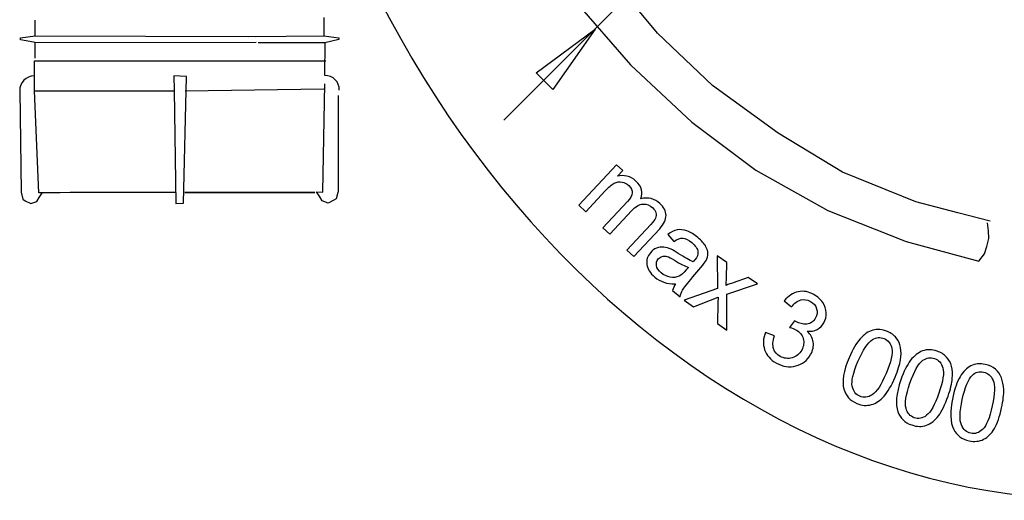
# Model space of a CAD drawing. Extents: x -32.5 to 32.5, y -39.2 to 39.2.
# Drawn here: x -31 to -5, y -24.1 to -11.4 of the extents above; entities that cross this region are included whole.
import ezdxf
from ezdxf.lldxf.tags import DXFTag

# ---------------------------------------------------------------- set-up
doc = ezdxf.new("R2010")
doc.units = 0
doc.header["$MEASUREMENT"] = 0
doc.layers.add('AXIS', color=7, linetype='CONTINUOUS')
tags = doc.linetypes.add('NEW_LINE10', pattern=[0.8, 0.5, -0.3]).pattern_tags.tags
tags[6:7] = [DXFTag(74, 4), DXFTag(75, 0), DXFTag(340, '0'), DXFTag(46, 1.0), DXFTag(50, 0.0), DXFTag(44, 0.0), DXFTag(45, 0.0)]
tags[4:5] = [DXFTag(74, 4), DXFTag(75, 0), DXFTag(340, '0'), DXFTag(46, 1.0), DXFTag(50, 0.0), DXFTag(44, 0.0), DXFTag(45, 0.0)]
tags = doc.linetypes.add('NEW_LINE11', pattern=[0.8, 0.5, -0.3]).pattern_tags.tags
tags[6:7] = [DXFTag(74, 4), DXFTag(75, 0), DXFTag(340, '0'), DXFTag(46, 1.0), DXFTag(50, 0.0), DXFTag(44, 0.0), DXFTag(45, 0.0)]
tags[4:5] = [DXFTag(74, 4), DXFTag(75, 0), DXFTag(340, '0'), DXFTag(46, 1.0), DXFTag(50, 0.0), DXFTag(44, 0.0), DXFTag(45, 0.0)]
tags = doc.linetypes.add('NEW_LINE14', pattern=[0.8, 0.5, -0.3]).pattern_tags.tags
tags[6:7] = [DXFTag(74, 4), DXFTag(75, 0), DXFTag(340, '0'), DXFTag(46, 1.0), DXFTag(50, 0.0), DXFTag(44, 0.0), DXFTag(45, 0.0)]
tags[4:5] = [DXFTag(74, 4), DXFTag(75, 0), DXFTag(340, '0'), DXFTag(46, 1.0), DXFTag(50, 0.0), DXFTag(44, 0.0), DXFTag(45, 0.0)]
tags = doc.linetypes.add('NEW_LINE16', pattern=[0.8, 0.5, -0.3]).pattern_tags.tags
tags[6:7] = [DXFTag(74, 4), DXFTag(75, 0), DXFTag(340, '0'), DXFTag(46, 1.0), DXFTag(50, 0.0), DXFTag(44, 0.0), DXFTag(45, 0.0)]
tags[4:5] = [DXFTag(74, 4), DXFTag(75, 0), DXFTag(340, '0'), DXFTag(46, 1.0), DXFTag(50, 0.0), DXFTag(44, 0.0), DXFTag(45, 0.0)]
tags = doc.linetypes.add('NEW_LINE17', pattern=[0.8, 0.5, -0.3]).pattern_tags.tags
tags[6:7] = [DXFTag(74, 4), DXFTag(75, 0), DXFTag(340, '0'), DXFTag(46, 1.0), DXFTag(50, 0.0), DXFTag(44, 0.0), DXFTag(45, 0.0)]
tags[4:5] = [DXFTag(74, 4), DXFTag(75, 0), DXFTag(340, '0'), DXFTag(46, 1.0), DXFTag(50, 0.0), DXFTag(44, 0.0), DXFTag(45, 0.0)]
tags = doc.linetypes.add('NEW_LINE18', pattern=[0.8, 0.5, -0.3]).pattern_tags.tags
tags[6:7] = [DXFTag(74, 4), DXFTag(75, 0), DXFTag(340, '0'), DXFTag(46, 1.0), DXFTag(50, 0.0), DXFTag(44, 0.0), DXFTag(45, 0.0)]
tags[4:5] = [DXFTag(74, 4), DXFTag(75, 0), DXFTag(340, '0'), DXFTag(46, 1.0), DXFTag(50, 0.0), DXFTag(44, 0.0), DXFTag(45, 0.0)]
tags = doc.linetypes.add('NEW_LINE19', pattern=[0.8, 0.5, -0.3]).pattern_tags.tags
tags[6:7] = [DXFTag(74, 4), DXFTag(75, 0), DXFTag(340, '0'), DXFTag(46, 1.0), DXFTag(50, 0.0), DXFTag(44, 0.0), DXFTag(45, 0.0)]
tags[4:5] = [DXFTag(74, 4), DXFTag(75, 0), DXFTag(340, '0'), DXFTag(46, 1.0), DXFTag(50, 0.0), DXFTag(44, 0.0), DXFTag(45, 0.0)]
tags = doc.linetypes.add('NEW_LINE20', pattern=[0.8, 0.5, -0.3]).pattern_tags.tags
tags[6:7] = [DXFTag(74, 4), DXFTag(75, 0), DXFTag(340, '0'), DXFTag(46, 1.0), DXFTag(50, 0.0), DXFTag(44, 0.0), DXFTag(45, 0.0)]
tags[4:5] = [DXFTag(74, 4), DXFTag(75, 0), DXFTag(340, '0'), DXFTag(46, 1.0), DXFTag(50, 0.0), DXFTag(44, 0.0), DXFTag(45, 0.0)]
tags = doc.linetypes.add('NEW_LINE21', pattern=[0.8, 0.5, -0.3]).pattern_tags.tags
tags[6:7] = [DXFTag(74, 4), DXFTag(75, 0), DXFTag(340, '0'), DXFTag(46, 1.0), DXFTag(50, 0.0), DXFTag(44, 0.0), DXFTag(45, 0.0)]
tags[4:5] = [DXFTag(74, 4), DXFTag(75, 0), DXFTag(340, '0'), DXFTag(46, 1.0), DXFTag(50, 0.0), DXFTag(44, 0.0), DXFTag(45, 0.0)]
tags = doc.linetypes.add('NEW_LINE22', pattern=[0.8, 0.5, -0.3]).pattern_tags.tags
tags[6:7] = [DXFTag(74, 4), DXFTag(75, 0), DXFTag(340, '0'), DXFTag(46, 1.0), DXFTag(50, 0.0), DXFTag(44, 0.0), DXFTag(45, 0.0)]
tags[4:5] = [DXFTag(74, 4), DXFTag(75, 0), DXFTag(340, '0'), DXFTag(46, 1.0), DXFTag(50, 0.0), DXFTag(44, 0.0), DXFTag(45, 0.0)]
tags = doc.linetypes.add('NEW_LINE7', pattern=[0.8, 0.5, -0.3]).pattern_tags.tags
tags[6:7] = [DXFTag(74, 4), DXFTag(75, 0), DXFTag(340, '0'), DXFTag(46, 1.0), DXFTag(50, 0.0), DXFTag(44, 0.0), DXFTag(45, 0.0)]
tags[4:5] = [DXFTag(74, 4), DXFTag(75, 0), DXFTag(340, '0'), DXFTag(46, 1.0), DXFTag(50, 0.0), DXFTag(44, 0.0), DXFTag(45, 0.0)]
tags = doc.linetypes.add('NEW_LINE8', pattern=[0.8, 0.5, -0.3]).pattern_tags.tags
tags[6:7] = [DXFTag(74, 4), DXFTag(75, 0), DXFTag(340, '0'), DXFTag(46, 1.0), DXFTag(50, 0.0), DXFTag(44, 0.0), DXFTag(45, 0.0)]
tags[4:5] = [DXFTag(74, 4), DXFTag(75, 0), DXFTag(340, '0'), DXFTag(46, 1.0), DXFTag(50, 0.0), DXFTag(44, 0.0), DXFTag(45, 0.0)]
tags = doc.linetypes.add('NEW_LINE9', pattern=[0.8, 0.5, -0.3]).pattern_tags.tags
tags[6:7] = [DXFTag(74, 4), DXFTag(75, 0), DXFTag(340, '0'), DXFTag(46, 1.0), DXFTag(50, 0.0), DXFTag(44, 0.0), DXFTag(45, 0.0)]
tags[4:5] = [DXFTag(74, 4), DXFTag(75, 0), DXFTag(340, '0'), DXFTag(46, 1.0), DXFTag(50, 0.0), DXFTag(44, 0.0), DXFTag(45, 0.0)]

msp = doc.modelspace()

# ---------------------------------------------------------------- linework, layer by layer
at = {"layer": 'AXIS', "color": 250}
for points, knots in [([(-20.5069, 6.0428), (-20.5069, 6.0428), (-20.5069, 2.0911), (-20.5069, 2.0911), (-20.5069, 2.0911), (-20.5069, 2.0911), (-20.3898, -0.1912), (-20.3898, -0.1912), (-20.3898, -0.1912), (-20.3898, -0.1912), (-20.0383, -2.5387), (-20.0383, -2.5387), (-20.0383, -2.5387), (-20.0383, -2.5387), (-19.4266, -4.7949), (-19.4266, -4.7949), (-19.4266, -4.7949), (-19.4266, -4.7949), (-18.5721, -6.9898), (-18.5721, -6.9898), (-18.5721, -6.9898), (-18.5721, -6.9898), (-17.5262, -9.0432), (-17.5262, -9.0432), (-17.5262, -9.0432), (-17.5262, -9.0432), (-16.3095, -10.904), (-16.3095, -10.904), (-16.3095, -10.904), (-16.3095, -10.904), (-14.8366, -12.5937), (-14.8366, -12.5937), (-14.8366, -12.5937), (-14.8366, -12.5937), (-13.2144, -14.1123), (-13.2144, -14.1123), (-13.2144, -14.1123), (-13.2144, -14.1123), (-11.5281, -15.3743), (-11.5281, -15.3743), (-11.5281, -15.3743), (-11.5281, -15.3743), (-9.6284, -16.4437), (-9.6284, -16.4437), (-9.6284, -16.4437), (-9.6284, -16.4437), (-7.5579, -17.2565), (-7.5579, -17.2565), (-7.5579, -17.2565), (-7.5579, -17.2565), (-5.6336, -17.7753), (-5.6336, -17.7753), (-5.6336, -17.7753), (-5.6336, -17.7753), (-5.4866, -17.5863), (-5.4866, -17.5863), (-5.4866, -17.5863), (-5.4866, -17.5863), (-5.4252, -17.3896), (-5.4252, -17.3896), (-5.4252, -17.3896), (-5.4252, -17.3896), (-5.3762, -17.1806), (-5.3762, -17.1806), (-5.3762, -17.1806), (-5.3762, -17.1806), (-5.3823, -16.9778), (-5.3823, -16.9778), (-5.3823, -16.9778), (-5.3823, -16.9778), (-5.4068, -16.7627), (-5.4068, -16.7627)], [0, 0, 0, 0, 0.0526316, 0.0526316, 0.0526316, 0.0526316, 0.1052632, 0.1052632, 0.1052632, 0.1052632, 0.1578947, 0.1578947, 0.1578947, 0.1578947, 0.2105263, 0.2105263, 0.2105263, 0.2105263, 0.2631579, 0.2631579, 0.2631579, 0.2631579, 0.3157895, 0.3157895, 0.3157895, 0.3157895, 0.3684211, 0.3684211, 0.3684211, 0.3684211, 0.4210526, 0.4210526, 0.4210526, 0.4210526, 0.4736842, 0.4736842, 0.4736842, 0.4736842, 0.5263158, 0.5263158, 0.5263158, 0.5263158, 0.5789474, 0.5789474, 0.5789474, 0.5789474, 0.6315789, 0.6315789, 0.6315789, 0.6315789, 0.6842105, 0.6842105, 0.6842105, 0.6842105, 0.7368421, 0.7368421, 0.7368421, 0.7368421, 0.7894737, 0.7894737, 0.7894737, 0.7894737, 0.8421053, 0.8421053, 0.8421053, 0.8421053, 0.8947368, 0.8947368, 0.8947368, 0.8947368, 1, 1, 1, 1]), ([(-5.3358, -16.7265), (-5.3358, -16.7265), (-6.1896, -16.5007), (-6.1896, -16.5007), (-6.1896, -16.5007), (-6.1896, -16.5007), (-7.3008, -16.2108), (-7.3008, -16.2108), (-7.3008, -16.2108), (-7.3008, -16.2108), (-9.2334, -15.4304), (-9.2334, -15.4304), (-9.2334, -15.4304), (-9.2334, -15.4304), (-10.9386, -14.3964), (-10.9386, -14.3964), (-10.9386, -14.3964), (-10.9386, -14.3964), (-12.6683, -13.1425), (-12.6683, -13.1425), (-12.6683, -13.1425), (-12.6683, -13.1425), (-14.122, -11.7596), (-14.122, -11.7596), (-14.122, -11.7596), (-14.122, -11.7596), (-15.5029, -10.0885), (-15.5029, -10.0885), (-15.5029, -10.0885), (-15.5029, -10.0885), (-16.6591, -8.3952), (-16.6591, -8.3952), (-16.6591, -8.3952), (-16.6591, -8.3952), (-17.6152, -6.4568), (-17.6152, -6.4568), (-17.6152, -6.4568), (-17.6152, -6.4568), (-18.3934, -4.5185), (-18.3934, -4.5185), (-18.3934, -4.5185), (-18.3934, -4.5185), (-19.0114, -2.2837), (-19.0114, -2.2837), (-19.0114, -2.2837), (-19.0114, -2.2837), (-19.3111, -0.0859), (-19.3111, -0.0859), (-19.3111, -0.0859), (-19.3111, -0.0859), (-19.411, 2.1119), (-19.411, 2.1119), (-19.411, 2.1119), (-19.411, 2.1119), (-19.4321, 6.0518), (-19.4321, 6.0518)], [0, 0, 0, 0, 0.0666667, 0.0666667, 0.0666667, 0.0666667, 0.1333333, 0.1333333, 0.1333333, 0.1333333, 0.2, 0.2, 0.2, 0.2, 0.2666667, 0.2666667, 0.2666667, 0.2666667, 0.3333333, 0.3333333, 0.3333333, 0.3333333, 0.4, 0.4, 0.4, 0.4, 0.4666667, 0.4666667, 0.4666667, 0.4666667, 0.5333333, 0.5333333, 0.5333333, 0.5333333, 0.6, 0.6, 0.6, 0.6, 0.6666667, 0.6666667, 0.6666667, 0.6666667, 0.7333333, 0.7333333, 0.7333333, 0.7333333, 0.8, 0.8, 0.8, 0.8, 0.8666667, 0.8666667, 0.8666667, 0.8666667, 1, 1, 1, 1]), ([(-24.5354, 4.3912), (-24.5354, 4.3912), (-24.5625, 2.0308), (-24.5625, 2.0308), (-24.5625, 2.0308), (-24.5625, -12.0576), (-13.9251, -24.0541), (-2.8121, -24.0541), (-2.8121, -24.0541), (8.3009, -24.0541), (13.648, -24.0951), (13.648, -24.0951)], [0, 0, 0, 0, 0.25, 0.25, 0.25, 0.25, 0.5, 0.5, 0.5, 0.5, 1, 1, 1, 1]), ([(-15.765, -11.6478), (-15.765, -11.6478), (-17.3238, -12.8094), (-17.3238, -12.8094), (-17.3238, -12.8094), (-17.3238, -12.8094), (-16.8854, -13.2479), (-16.8854, -13.2479), (-16.8854, -13.2479), (-16.8854, -13.2479), (-15.7644, -11.6484), (-15.7644, -11.6484), (-15.7644, -11.6484), (-15.7644, -11.6484), (-15.765, -11.6478), (-15.765, -11.6478)], [0, 0, 0, 0, 0.2, 0.2, 0.2, 0.2, 0.4, 0.4, 0.4, 0.4, 0.6, 0.6, 0.6, 0.6, 1, 1, 1, 1]), ([(-16.2004, -16.3034), (-16.2004, -16.3034), (-15.2025, -15.2331), (-15.2025, -15.2331), (-15.2025, -15.2331), (-15.2025, -15.2331), (-15.0404, -15.3842), (-15.0404, -15.3842), (-15.0404, -15.3842), (-15.0404, -15.3842), (-15.1804, -15.5342), (-15.1804, -15.5342), (-15.1804, -15.5342), (-15.0979, -15.5134), (-15.0135, -15.5128), (-14.9283, -15.5331), (-14.9283, -15.5331), (-14.8427, -15.5531), (-14.764, -15.5963), (-14.6929, -15.6626), (-14.6929, -15.6626), (-14.6138, -15.7364), (-14.5641, -15.8136), (-14.5443, -15.8937), (-14.5443, -15.8937), (-14.5242, -15.9743), (-14.5311, -16.0533), (-14.5656, -16.1317), (-14.5656, -16.1317), (-14.3642, -16.0861), (-14.1958, -16.1262), (-14.0603, -16.2525), (-14.0603, -16.2525), (-13.9539, -16.3517), (-13.8999, -16.4573), (-13.8978, -16.5694), (-13.8978, -16.5694), (-13.8955, -16.6814), (-13.9513, -16.7987), (-14.0652, -16.9208), (-14.0652, -16.9208), (-14.0652, -16.9208), (-14.7504, -17.6556), (-14.7504, -17.6556), (-14.7504, -17.6556), (-14.7504, -17.6556), (-14.9306, -17.4875), (-14.9306, -17.4875), (-14.9306, -17.4875), (-14.9306, -17.4875), (-14.3019, -16.8132), (-14.3019, -16.8132), (-14.3019, -16.8132), (-14.2342, -16.7406), (-14.1913, -16.6828), (-14.1732, -16.6399), (-14.1732, -16.6399), (-14.1557, -16.597), (-14.1529, -16.5513), (-14.1653, -16.5031), (-14.1653, -16.5031), (-14.1783, -16.4551), (-14.2055, -16.4111), (-14.2471, -16.3723), (-14.2471, -16.3723), (-14.3224, -16.302), (-14.4081, -16.2691), (-14.5048, -16.2728), (-14.5048, -16.2728), (-14.6009, -16.2764), (-14.7007, -16.3332), (-14.8034, -16.4433), (-14.8034, -16.4433), (-14.8034, -16.4433), (-15.3835, -17.0653), (-15.3835, -17.0653), (-15.3835, -17.0653), (-15.3835, -17.0653), (-15.5648, -16.8962), (-15.5648, -16.8962), (-15.5648, -16.8962), (-15.5648, -16.8962), (-14.9163, -16.2009), (-14.9163, -16.2009), (-14.9163, -16.2009), (-14.841, -16.1201), (-14.7993, -16.0458), (-14.7913, -15.9779), (-14.7913, -15.9779), (-14.7834, -15.9101), (-14.8127, -15.8449), (-14.8801, -15.782), (-14.8801, -15.782), (-14.931, -15.7345), (-14.9906, -15.704), (-15.0593, -15.6908), (-15.0593, -15.6908), (-15.1278, -15.6771), (-15.196, -15.6869), (-15.2634, -15.7205), (-15.2634, -15.7205), (-15.3314, -15.7541), (-15.4107, -15.8198), (-15.5014, -15.9171), (-15.5014, -15.9171), (-15.5014, -15.9171), (-16.0192, -16.4724), (-16.0192, -16.4724), (-16.0192, -16.4724), (-16.0192, -16.4724), (-16.2004, -16.3034), (-16.2004, -16.3034)], [0, 0, 0, 0, 0.0344828, 0.0344828, 0.0344828, 0.0344828, 0.0689655, 0.0689655, 0.0689655, 0.0689655, 0.1034483, 0.1034483, 0.1034483, 0.1034483, 0.137931, 0.137931, 0.137931, 0.137931, 0.1724138, 0.1724138, 0.1724138, 0.1724138, 0.2068966, 0.2068966, 0.2068966, 0.2068966, 0.2413793, 0.2413793, 0.2413793, 0.2413793, 0.2758621, 0.2758621, 0.2758621, 0.2758621, 0.3103448, 0.3103448, 0.3103448, 0.3103448, 0.3448276, 0.3448276, 0.3448276, 0.3448276, 0.3793103, 0.3793103, 0.3793103, 0.3793103, 0.4137931, 0.4137931, 0.4137931, 0.4137931, 0.4482759, 0.4482759, 0.4482759, 0.4482759, 0.4827586, 0.4827586, 0.4827586, 0.4827586, 0.5172414, 0.5172414, 0.5172414, 0.5172414, 0.5517241, 0.5517241, 0.5517241, 0.5517241, 0.5862069, 0.5862069, 0.5862069, 0.5862069, 0.6206897, 0.6206897, 0.6206897, 0.6206897, 0.6551724, 0.6551724, 0.6551724, 0.6551724, 0.6896552, 0.6896552, 0.6896552, 0.6896552, 0.7241379, 0.7241379, 0.7241379, 0.7241379, 0.7586207, 0.7586207, 0.7586207, 0.7586207, 0.7931034, 0.7931034, 0.7931034, 0.7931034, 0.8275862, 0.8275862, 0.8275862, 0.8275862, 0.862069, 0.862069, 0.862069, 0.862069, 0.8965517, 0.8965517, 0.8965517, 0.8965517, 0.9310345, 0.9310345, 0.9310345, 0.9310345, 1, 1, 1, 1]), ([(-13.6445, -18.3803), (-13.7654, -18.3809), (-13.8685, -18.3662), (-13.9542, -18.3366), (-13.9542, -18.3366), (-14.04, -18.3064), (-14.1202, -18.26), (-14.1947, -18.1974), (-14.1947, -18.1974), (-14.318, -18.0939), (-14.3873, -17.9848), (-14.4031, -17.869), (-14.4031, -17.869), (-14.4186, -17.7535), (-14.387, -17.6486), (-14.3087, -17.5553), (-14.3087, -17.5553), (-14.2624, -17.5001), (-14.2082, -17.4604), (-14.1448, -17.4361), (-14.1448, -17.4361), (-14.0819, -17.4115), (-14.0186, -17.4026), (-13.9553, -17.4091), (-13.9553, -17.4091), (-13.8915, -17.4159), (-13.8286, -17.4331), (-13.766, -17.4617), (-13.766, -17.4617), (-13.7207, -17.4831), (-13.6562, -17.5206), (-13.5733, -17.5747), (-13.5733, -17.5747), (-13.4044, -17.6851), (-13.2731, -17.7585), (-13.1793, -17.7936), (-13.1793, -17.7936), (-13.1568, -17.7684), (-13.1425, -17.752), (-13.1368, -17.7452), (-13.1368, -17.7452), (-13.0718, -17.6677), (-13.0439, -17.5979), (-13.0535, -17.5362), (-13.0535, -17.5362), (-13.0656, -17.4525), (-13.1201, -17.3704), (-13.2156, -17.2903), (-13.2156, -17.2903), (-13.305, -17.2153), (-13.384, -17.1755), (-13.4532, -17.1709), (-13.4532, -17.1709), (-13.522, -17.1665), (-13.5998, -17.1957), (-13.6872, -17.2581), (-13.6872, -17.2581), (-13.6872, -17.2581), (-13.8514, -17.0769), (-13.8514, -17.0769), (-13.8514, -17.0769), (-13.7679, -17.0118), (-13.686, -16.9706), (-13.6066, -16.9543), (-13.6066, -16.9543), (-13.5269, -16.9377), (-13.439, -16.947), (-13.3438, -16.982), (-13.3438, -16.982), (-13.2486, -17.0171), (-13.1527, -17.0748), (-13.0561, -17.1559), (-13.0561, -17.1559), (-12.9603, -17.2363), (-12.8925, -17.3128), (-12.8514, -17.3853), (-12.8514, -17.3853), (-12.8106, -17.4582), (-12.7902, -17.5232), (-12.7906, -17.5813), (-12.7906, -17.5813), (-12.7912, -17.6391), (-12.8077, -17.6984), (-12.84, -17.7603), (-12.84, -17.7603), (-12.8611, -17.7979), (-12.9068, -17.8589), (-12.9776, -17.9433), (-12.9776, -17.9433), (-12.9776, -17.9433), (-13.1901, -18.1966), (-13.1901, -18.1966), (-13.1901, -18.1966), (-13.3386, -18.3736), (-13.4283, -18.4886), (-13.4591, -18.5421), (-13.4591, -18.5421), (-13.4904, -18.5956), (-13.512, -18.6542), (-13.5242, -18.717), (-13.5242, -18.717), (-13.5242, -18.717), (-13.7228, -18.5504), (-13.7228, -18.5504), (-13.7228, -18.5504), (-13.7093, -18.4948), (-13.6835, -18.4378), (-13.6445, -18.3803)], [0, 0, 0, 0, 0.0357143, 0.0357143, 0.0357143, 0.0357143, 0.0714286, 0.0714286, 0.0714286, 0.0714286, 0.1071429, 0.1071429, 0.1071429, 0.1071429, 0.1428571, 0.1428571, 0.1428571, 0.1428571, 0.1785714, 0.1785714, 0.1785714, 0.1785714, 0.2142857, 0.2142857, 0.2142857, 0.2142857, 0.25, 0.25, 0.25, 0.25, 0.2857143, 0.2857143, 0.2857143, 0.2857143, 0.3214286, 0.3214286, 0.3214286, 0.3214286, 0.3571429, 0.3571429, 0.3571429, 0.3571429, 0.3928571, 0.3928571, 0.3928571, 0.3928571, 0.4285714, 0.4285714, 0.4285714, 0.4285714, 0.4642857, 0.4642857, 0.4642857, 0.4642857, 0.5, 0.5, 0.5, 0.5, 0.5357143, 0.5357143, 0.5357143, 0.5357143, 0.5714286, 0.5714286, 0.5714286, 0.5714286, 0.6071429, 0.6071429, 0.6071429, 0.6071429, 0.6428571, 0.6428571, 0.6428571, 0.6428571, 0.6785714, 0.6785714, 0.6785714, 0.6785714, 0.7142857, 0.7142857, 0.7142857, 0.7142857, 0.75, 0.75, 0.75, 0.75, 0.7857143, 0.7857143, 0.7857143, 0.7857143, 0.8214286, 0.8214286, 0.8214286, 0.8214286, 0.8571429, 0.8571429, 0.8571429, 0.8571429, 0.8928571, 0.8928571, 0.8928571, 0.8928571, 0.9285714, 0.9285714, 0.9285714, 0.9285714, 1, 1, 1, 1]), ([(-13.3042, -17.9425), (-13.3972, -17.9128), (-13.5206, -17.8499), (-13.6749, -17.7542), (-13.6749, -17.7542), (-13.7625, -17.6998), (-13.8286, -17.6658), (-13.8724, -17.653), (-13.8724, -17.653), (-13.9167, -17.6398), (-13.9591, -17.6392), (-13.9994, -17.6521), (-13.9994, -17.6521), (-14.0397, -17.6643), (-14.0739, -17.6866), (-14.1016, -17.7197), (-14.1016, -17.7197), (-14.1443, -17.7706), (-14.1602, -17.829), (-14.1504, -17.895), (-14.1504, -17.895), (-14.1404, -17.9605), (-14.0984, -18.0246), (-14.0245, -18.0866), (-14.0245, -18.0866), (-13.9514, -18.1481), (-13.8728, -18.187), (-13.789, -18.2027), (-13.789, -18.2027), (-13.7051, -18.2183), (-13.626, -18.2098), (-13.5528, -18.1766), (-13.5528, -18.1766), (-13.4963, -18.1509), (-13.433, -18.096), (-13.3628, -18.0123), (-13.3628, -18.0123), (-13.3628, -18.0123), (-13.3042, -17.9425), (-13.3042, -17.9425)], [0, 0, 0, 0, 0.0909091, 0.0909091, 0.0909091, 0.0909091, 0.1818182, 0.1818182, 0.1818182, 0.1818182, 0.2727273, 0.2727273, 0.2727273, 0.2727273, 0.3636364, 0.3636364, 0.3636364, 0.3636364, 0.4545455, 0.4545455, 0.4545455, 0.4545455, 0.5454545, 0.5454545, 0.5454545, 0.5454545, 0.6363636, 0.6363636, 0.6363636, 0.6363636, 0.7272727, 0.7272727, 0.7272727, 0.7272727, 0.8181818, 0.8181818, 0.8181818, 0.8181818, 1, 1, 1, 1]), ([(-13.415, -18.8131), (-13.415, -18.8131), (-12.5407, -18.4968), (-12.5407, -18.4968), (-12.5407, -18.4968), (-12.5407, -18.4968), (-12.543, -17.6373), (-12.543, -17.6373), (-12.543, -17.6373), (-12.543, -17.6373), (-12.289, -17.815), (-12.289, -17.815), (-12.289, -17.815), (-12.289, -17.815), (-12.3016, -18.225), (-12.3016, -18.225), (-12.3016, -18.225), (-12.3048, -18.3025), (-12.3079, -18.3669), (-12.3125, -18.4177), (-12.3125, -18.4177), (-12.2445, -18.3912), (-12.1832, -18.3686), (-12.1282, -18.3497), (-12.1282, -18.3497), (-12.1282, -18.3497), (-11.728, -18.2079), (-11.728, -18.2079), (-11.728, -18.2079), (-11.728, -18.2079), (-11.4853, -18.3779), (-11.4853, -18.3779), (-11.4853, -18.3779), (-11.4853, -18.3779), (-12.2947, -18.6524), (-12.2947, -18.6524), (-12.2947, -18.6524), (-12.2947, -18.6524), (-12.293, -19.5988), (-12.293, -19.5988), (-12.293, -19.5988), (-12.293, -19.5988), (-12.5423, -19.4242), (-12.5423, -19.4242), (-12.5423, -19.4242), (-12.5423, -19.4242), (-12.5277, -18.8792), (-12.5277, -18.8792), (-12.5277, -18.8792), (-12.5277, -18.8792), (-12.5227, -18.7328), (-12.5227, -18.7328), (-12.5227, -18.7328), (-12.5227, -18.7328), (-13.1688, -18.9855), (-13.1688, -18.9855), (-13.1688, -18.9855), (-13.1688, -18.9855), (-13.415, -18.8131), (-13.415, -18.8131)], [0, 0, 0, 0, 0.0625, 0.0625, 0.0625, 0.0625, 0.125, 0.125, 0.125, 0.125, 0.1875, 0.1875, 0.1875, 0.1875, 0.25, 0.25, 0.25, 0.25, 0.3125, 0.3125, 0.3125, 0.3125, 0.375, 0.375, 0.375, 0.375, 0.4375, 0.4375, 0.4375, 0.4375, 0.5, 0.5, 0.5, 0.5, 0.5625, 0.5625, 0.5625, 0.5625, 0.625, 0.625, 0.625, 0.625, 0.6875, 0.6875, 0.6875, 0.6875, 0.75, 0.75, 0.75, 0.75, 0.8125, 0.8125, 0.8125, 0.8125, 0.875, 0.875, 0.875, 0.875, 1, 1, 1, 1]), ([(-11.2696, -19.6621), (-11.2696, -19.6621), (-11.0368, -19.7535), (-11.0368, -19.7535), (-11.0368, -19.7535), (-11.0799, -19.8904), (-11.0864, -20.0024), (-11.0569, -20.0897), (-11.0569, -20.0897), (-11.027, -20.1773), (-10.9692, -20.2449), (-10.8832, -20.2926), (-10.8832, -20.2926), (-10.7812, -20.3491), (-10.6751, -20.3616), (-10.5655, -20.3298), (-10.5655, -20.3298), (-10.4564, -20.2978), (-10.3724, -20.2298), (-10.3145, -20.1253), (-10.3145, -20.1253), (-10.2593, -20.0258), (-10.2462, -19.9254), (-10.2754, -19.8249), (-10.2754, -19.8249), (-10.3051, -19.724), (-10.3697, -19.6457), (-10.4701, -19.59), (-10.4701, -19.59), (-10.5112, -19.5672), (-10.5668, -19.5472), (-10.6366, -19.5294), (-10.6366, -19.5294), (-10.6366, -19.5294), (-10.5067, -19.3524), (-10.5067, -19.3524), (-10.5067, -19.3524), (-10.4932, -19.3619), (-10.4822, -19.3692), (-10.4732, -19.3742), (-10.4732, -19.3742), (-10.381, -19.4253), (-10.2844, -19.447), (-10.1837, -19.44), (-10.1837, -19.44), (-10.0829, -19.4329), (-10.0046, -19.3789), (-9.949, -19.2786), (-9.949, -19.2786), (-9.905, -19.1992), (-9.8955, -19.1179), (-9.9206, -19.0362), (-9.9206, -19.0362), (-9.9456, -18.9541), (-10.0005, -18.8892), (-10.0856, -18.8419), (-10.0856, -18.8419), (-10.17, -18.7952), (-10.2551, -18.783), (-10.3403, -18.8046), (-10.3403, -18.8046), (-10.426, -18.8265), (-10.5065, -18.8863), (-10.5814, -18.9834), (-10.5814, -18.9834), (-10.5814, -18.9834), (-10.7767, -18.8246), (-10.7767, -18.8246), (-10.7767, -18.8246), (-10.6697, -18.6936), (-10.5467, -18.6144), (-10.4087, -18.5866), (-10.4087, -18.5866), (-10.2702, -18.559), (-10.131, -18.5834), (-9.9912, -18.6609), (-9.9912, -18.6609), (-9.8949, -18.7143), (-9.8177, -18.7845), (-9.7594, -18.8706), (-9.7594, -18.8706), (-9.7014, -18.9571), (-9.6706, -19.0479), (-9.667, -19.1434), (-9.667, -19.1434), (-9.6639, -19.2387), (-9.6841, -19.3265), (-9.7288, -19.4071), (-9.7288, -19.4071), (-9.771, -19.4832), (-9.8301, -19.5414), (-9.9061, -19.5816), (-9.9061, -19.5816), (-9.9819, -19.6213), (-10.07, -19.6376), (-10.1707, -19.6301), (-10.1707, -19.6301), (-10.0795, -19.7119), (-10.0262, -19.807), (-10.0104, -19.9153), (-10.0104, -19.9153), (-9.9948, -20.023), (-10.0186, -20.1339), (-10.0818, -20.2478), (-10.0818, -20.2478), (-10.1673, -20.4021), (-10.2958, -20.5019), (-10.468, -20.5468), (-10.468, -20.5468), (-10.6399, -20.5919), (-10.8118, -20.5665), (-10.9839, -20.4712), (-10.9839, -20.4712), (-11.1389, -20.3852), (-11.2423, -20.2678), (-11.2933, -20.1184), (-11.2933, -20.1184), (-11.3447, -19.9695), (-11.3368, -19.8174), (-11.2696, -19.6621)], [0, 0, 0, 0, 0.0322581, 0.0322581, 0.0322581, 0.0322581, 0.0645161, 0.0645161, 0.0645161, 0.0645161, 0.0967742, 0.0967742, 0.0967742, 0.0967742, 0.1290323, 0.1290323, 0.1290323, 0.1290323, 0.1612903, 0.1612903, 0.1612903, 0.1612903, 0.1935484, 0.1935484, 0.1935484, 0.1935484, 0.2258065, 0.2258065, 0.2258065, 0.2258065, 0.2580645, 0.2580645, 0.2580645, 0.2580645, 0.2903226, 0.2903226, 0.2903226, 0.2903226, 0.3225806, 0.3225806, 0.3225806, 0.3225806, 0.3548387, 0.3548387, 0.3548387, 0.3548387, 0.3870968, 0.3870968, 0.3870968, 0.3870968, 0.4193548, 0.4193548, 0.4193548, 0.4193548, 0.4516129, 0.4516129, 0.4516129, 0.4516129, 0.483871, 0.483871, 0.483871, 0.483871, 0.516129, 0.516129, 0.516129, 0.516129, 0.5483871, 0.5483871, 0.5483871, 0.5483871, 0.5806452, 0.5806452, 0.5806452, 0.5806452, 0.6129032, 0.6129032, 0.6129032, 0.6129032, 0.6451613, 0.6451613, 0.6451613, 0.6451613, 0.6774194, 0.6774194, 0.6774194, 0.6774194, 0.7096774, 0.7096774, 0.7096774, 0.7096774, 0.7419355, 0.7419355, 0.7419355, 0.7419355, 0.7741935, 0.7741935, 0.7741935, 0.7741935, 0.8064516, 0.8064516, 0.8064516, 0.8064516, 0.8387097, 0.8387097, 0.8387097, 0.8387097, 0.8709677, 0.8709677, 0.8709677, 0.8709677, 0.9032258, 0.9032258, 0.9032258, 0.9032258, 0.9354839, 0.9354839, 0.9354839, 0.9354839, 1, 1, 1, 1]), ([(-9.0632, -20.3288), (-8.9698, -20.1088), (-8.872, -19.9413), (-8.7698, -19.8269), (-8.7698, -19.8269), (-8.6678, -19.7118), (-8.5563, -19.637), (-8.4362, -19.602), (-8.4362, -19.602), (-8.3162, -19.5672), (-8.1886, -19.5784), (-8.0535, -19.6357), (-8.0535, -19.6357), (-7.9534, -19.6782), (-7.8746, -19.7357), (-7.8164, -19.8079), (-7.8164, -19.8079), (-7.7579, -19.8797), (-7.7206, -19.9641), (-7.7034, -20.0608), (-7.7034, -20.0608), (-7.6867, -20.1573), (-7.6873, -20.2659), (-7.7057, -20.3863), (-7.7057, -20.3863), (-7.7237, -20.5069), (-7.772, -20.6592), (-7.8503, -20.8436), (-7.8503, -20.8436), (-7.9429, -21.0619), (-8.04, -21.2282), (-8.1417, -21.3434), (-8.1417, -21.3434), (-8.2437, -21.4585), (-8.3547, -21.5335), (-8.475, -21.5688), (-8.475, -21.5688), (-8.5952, -21.6042), (-8.7232, -21.5927), (-8.8597, -21.5348), (-8.8597, -21.5348), (-9.0389, -21.4587), (-9.1524, -21.3349), (-9.2, -21.163), (-9.2, -21.163), (-9.2569, -20.9564), (-9.2113, -20.6778), (-9.0632, -20.3288)], [0, 0, 0, 0, 0.0769231, 0.0769231, 0.0769231, 0.0769231, 0.1538462, 0.1538462, 0.1538462, 0.1538462, 0.2307692, 0.2307692, 0.2307692, 0.2307692, 0.3076923, 0.3076923, 0.3076923, 0.3076923, 0.3846154, 0.3846154, 0.3846154, 0.3846154, 0.4615385, 0.4615385, 0.4615385, 0.4615385, 0.5384615, 0.5384615, 0.5384615, 0.5384615, 0.6153846, 0.6153846, 0.6153846, 0.6153846, 0.6923077, 0.6923077, 0.6923077, 0.6923077, 0.7692308, 0.7692308, 0.7692308, 0.7692308, 0.8461538, 0.8461538, 0.8461538, 0.8461538, 1, 1, 1, 1]), ([(-8.8284, -20.4285), (-8.958, -20.7337), (-9.0083, -20.9521), (-8.9798, -21.0837), (-8.9798, -21.0837), (-8.9512, -21.2149), (-8.8849, -21.3029), (-8.7801, -21.3474), (-8.7801, -21.3474), (-8.6749, -21.3921), (-8.5653, -21.3783), (-8.4508, -21.3073), (-8.4508, -21.3073), (-8.3364, -21.2362), (-8.2142, -21.0485), (-8.0849, -20.744), (-8.0849, -20.744), (-7.955, -20.4379), (-7.9046, -20.2191), (-7.9334, -20.0883), (-7.9334, -20.0883), (-7.962, -19.9571), (-8.0294, -19.8693), (-8.136, -19.8241), (-8.136, -19.8241), (-8.2412, -19.7794), (-8.3437, -19.7885), (-8.4442, -19.8506), (-8.4442, -19.8506), (-8.5705, -19.9304), (-8.6989, -20.1232), (-8.8284, -20.4285)], [0, 0, 0, 0, 0.1111111, 0.1111111, 0.1111111, 0.1111111, 0.2222222, 0.2222222, 0.2222222, 0.2222222, 0.3333333, 0.3333333, 0.3333333, 0.3333333, 0.4444444, 0.4444444, 0.4444444, 0.4444444, 0.5555556, 0.5555556, 0.5555556, 0.5555556, 0.6666667, 0.6666667, 0.6666667, 0.6666667, 0.7777778, 0.7777778, 0.7777778, 0.7777778, 1, 1, 1, 1]), ([(-7.6965, -20.9173), (-7.6187, -20.6912), (-7.5329, -20.5173), (-7.4389, -20.396), (-7.4389, -20.396), (-7.3452, -20.274), (-7.2392, -20.1917), (-7.1218, -20.1484), (-7.1218, -20.1484), (-7.0045, -20.1053), (-6.8765, -20.1076), (-6.7377, -20.1553), (-6.7377, -20.1553), (-6.6349, -20.1907), (-6.5523, -20.2426), (-6.4892, -20.3106), (-6.4892, -20.3106), (-6.4258, -20.3781), (-6.3827, -20.4597), (-6.3588, -20.5549), (-6.3588, -20.5549), (-6.3354, -20.6501), (-6.3284, -20.7584), (-6.3384, -20.8798), (-6.3384, -20.8798), (-6.3479, -21.0015), (-6.3855, -21.1568), (-6.4507, -21.3462), (-6.4507, -21.3462), (-6.5279, -21.5703), (-6.6131, -21.743), (-6.7065, -21.865), (-6.7065, -21.865), (-6.8003, -21.987), (-6.9058, -22.0695), (-7.0233, -22.1131), (-7.0233, -22.1131), (-7.1408, -22.1568), (-7.2693, -22.1543), (-7.4094, -22.106), (-7.4094, -22.106), (-7.5935, -22.0427), (-7.7154, -21.9271), (-7.7749, -21.7588), (-7.7749, -21.7588), (-7.8461, -21.5568), (-7.82, -21.2757), (-7.6965, -20.9173)], [0, 0, 0, 0, 0.0769231, 0.0769231, 0.0769231, 0.0769231, 0.1538462, 0.1538462, 0.1538462, 0.1538462, 0.2307692, 0.2307692, 0.2307692, 0.2307692, 0.3076923, 0.3076923, 0.3076923, 0.3076923, 0.3846154, 0.3846154, 0.3846154, 0.3846154, 0.4615385, 0.4615385, 0.4615385, 0.4615385, 0.5384615, 0.5384615, 0.5384615, 0.5384615, 0.6153846, 0.6153846, 0.6153846, 0.6153846, 0.6923077, 0.6923077, 0.6923077, 0.6923077, 0.7692308, 0.7692308, 0.7692308, 0.7692308, 0.8461538, 0.8461538, 0.8461538, 0.8461538, 1, 1, 1, 1]), ([(-7.4554, -21.0003), (-7.5634, -21.3139), (-7.5983, -21.5351), (-7.5608, -21.6644), (-7.5608, -21.6644), (-7.5231, -21.7933), (-7.4507, -21.8765), (-7.3431, -21.9135), (-7.3431, -21.9135), (-7.2351, -21.9507), (-7.1267, -21.9294), (-7.0175, -21.8505), (-7.0175, -21.8505), (-6.9083, -21.7717), (-6.7995, -21.5758), (-6.6917, -21.2632), (-6.6917, -21.2632), (-6.5835, -20.9488), (-6.5484, -20.7269), (-6.5863, -20.5985), (-6.5863, -20.5985), (-6.624, -20.4696), (-6.6974, -20.3867), (-6.8069, -20.349), (-6.8069, -20.349), (-6.915, -20.3118), (-7.0166, -20.328), (-7.1124, -20.3969), (-7.1124, -20.3969), (-7.2329, -20.4853), (-7.3475, -20.6867), (-7.4554, -21.0003)], [0, 0, 0, 0, 0.1111111, 0.1111111, 0.1111111, 0.1111111, 0.2222222, 0.2222222, 0.2222222, 0.2222222, 0.3333333, 0.3333333, 0.3333333, 0.3333333, 0.4444444, 0.4444444, 0.4444444, 0.4444444, 0.5555556, 0.5555556, 0.5555556, 0.5555556, 0.6666667, 0.6666667, 0.6666667, 0.6666667, 0.7777778, 0.7777778, 0.7777778, 0.7777778, 1, 1, 1, 1]), ([(-6.3248, -21.379), (-6.2751, -21.1452), (-6.2112, -20.9621), (-6.1326, -20.8302), (-6.1326, -20.8302), (-6.0545, -20.6977), (-5.9593, -20.6031), (-5.8481, -20.5458), (-5.8481, -20.5458), (-5.7369, -20.4887), (-5.6096, -20.4754), (-5.4661, -20.5059), (-5.4661, -20.5059), (-5.3597, -20.5285), (-5.2713, -20.5699), (-5.2004, -20.6297), (-5.2004, -20.6297), (-5.1293, -20.689), (-5.0766, -20.7647), (-5.0412, -20.8564), (-5.0412, -20.8564), (-5.0064, -20.948), (-4.9863, -21.0547), (-4.9814, -21.1764), (-4.9814, -21.1764), (-4.976, -21.2983), (-4.9944, -21.4569), (-5.036, -21.6529), (-5.036, -21.6529), (-5.0853, -21.8848), (-5.1489, -22.0665), (-5.2266, -22.199), (-5.2266, -22.199), (-5.3048, -22.3316), (-5.3996, -22.4264), (-5.5109, -22.484), (-5.5109, -22.484), (-5.6222, -22.5416), (-5.75, -22.5548), (-5.895, -22.524), (-5.895, -22.524), (-6.0854, -22.4835), (-6.2205, -22.3837), (-6.3, -22.2238), (-6.3, -22.2238), (-6.3953, -22.0319), (-6.4037, -21.7498), (-6.3248, -21.379)], [0, 0, 0, 0, 0.0769231, 0.0769231, 0.0769231, 0.0769231, 0.1538462, 0.1538462, 0.1538462, 0.1538462, 0.2307692, 0.2307692, 0.2307692, 0.2307692, 0.3076923, 0.3076923, 0.3076923, 0.3076923, 0.3846154, 0.3846154, 0.3846154, 0.3846154, 0.4615385, 0.4615385, 0.4615385, 0.4615385, 0.5384615, 0.5384615, 0.5384615, 0.5384615, 0.6153846, 0.6153846, 0.6153846, 0.6153846, 0.6923077, 0.6923077, 0.6923077, 0.6923077, 0.7692308, 0.7692308, 0.7692308, 0.7692308, 0.8461538, 0.8461538, 0.8461538, 0.8461538, 1, 1, 1, 1]), ([(-6.0754, -21.432), (-6.1444, -21.7564), (-6.1521, -21.9803), (-6.099, -22.104), (-6.099, -22.104), (-6.0459, -22.2273), (-5.964, -22.3012), (-5.8526, -22.3249), (-5.8526, -22.3249), (-5.7408, -22.3486), (-5.6359, -22.3142), (-5.5371, -22.2225), (-5.5371, -22.2225), (-5.4383, -22.131), (-5.3541, -21.9233), (-5.2854, -21.5999), (-5.2854, -21.5999), (-5.2162, -21.2746), (-5.2085, -21.0502), (-5.2617, -20.9274), (-5.2617, -20.9274), (-5.3148, -20.8039), (-5.3979, -20.7306), (-5.5111, -20.7065), (-5.5111, -20.7065), (-5.6229, -20.6828), (-5.7217, -20.7112), (-5.8085, -20.7913), (-5.8085, -20.7913), (-5.9173, -20.8938), (-6.0065, -21.1077), (-6.0754, -21.432)], [0, 0, 0, 0, 0.1111111, 0.1111111, 0.1111111, 0.1111111, 0.2222222, 0.2222222, 0.2222222, 0.2222222, 0.3333333, 0.3333333, 0.3333333, 0.3333333, 0.4444444, 0.4444444, 0.4444444, 0.4444444, 0.5555556, 0.5555556, 0.5555556, 0.5555556, 0.6666667, 0.6666667, 0.6666667, 0.6666667, 0.7777778, 0.7777778, 0.7777778, 0.7777778, 1, 1, 1, 1])]:
    msp.add_open_spline(points, degree=3, knots=knots, dxfattribs=at)
msp.add_open_spline([(-18.1773, -14.0562), (-18.1773, -14.0562), (-9.6776, -5.5361), (-9.6776, -5.5361)], degree=3, dxfattribs=at)
at = {"layer": 'AXIS', "color": 250, "linetype": 'NEW_LINE10'}
msp.add_open_spline([(-30.5545, -11.8313), (-30.5545, -11.8313), (-30.5545, -11.4168), (-30.5545, -11.4168)], degree=3, dxfattribs=at)
at = {"layer": 'AXIS', "color": 250, "linetype": 'NEW_LINE11'}
msp.add_open_spline([(-22.9215, -11.8313), (-22.9215, -11.8313), (-22.9215, -11.3429), (-22.9215, -11.3429)], degree=3, dxfattribs=at)
at = {"layer": 'AXIS', "color": 250, "linetype": 'NEW_LINE21'}
msp.add_open_spline([(-24.7189, -12.0071), (-24.7189, -12.0071), (-30.4999, -12.013), (-30.4999, -12.013), (-30.4999, -12.013), (-30.4999, -12.013), (-30.9428, -11.9319), (-30.9428, -11.9319), (-30.9428, -11.9319), (-30.9428, -11.9319), (-30.9433, -11.8806), (-30.9433, -11.8806), (-30.9433, -11.8806), (-30.9433, -11.8806), (-30.5587, -11.8255), (-30.5587, -11.8255), (-30.5587, -11.8255), (-30.5587, -11.8255), (-24.7307, -11.8446), (-24.7307, -11.8446)], degree=3, knots=[0, 0, 0, 0, 0.1666667, 0.1666667, 0.1666667, 0.1666667, 0.3333333, 0.3333333, 0.3333333, 0.3333333, 0.5, 0.5, 0.5, 0.5, 0.6666667, 0.6666667, 0.6666667, 0.6666667, 1, 1, 1, 1], dxfattribs=at)
at = {"layer": 'AXIS', "color": 250, "linetype": 'NEW_LINE22'}
msp.add_open_spline([(-24.9184, -11.8471), (-24.9184, -11.8471), (-22.9289, -11.8247), (-22.9289, -11.8247), (-22.9289, -11.8247), (-22.9289, -11.8247), (-22.5346, -11.8835), (-22.5346, -11.8835), (-22.5346, -11.8835), (-22.5346, -11.8835), (-22.5346, -11.9221), (-22.5346, -11.9221), (-22.5346, -11.9221), (-22.5346, -11.9221), (-22.9069, -12.0158), (-22.9069, -12.0158), (-22.9069, -12.0158), (-22.9069, -12.0158), (-24.6634, -12.0158), (-24.6634, -12.0158)], degree=3, knots=[0, 0, 0, 0, 0.1666667, 0.1666667, 0.1666667, 0.1666667, 0.3333333, 0.3333333, 0.3333333, 0.3333333, 0.5, 0.5, 0.5, 0.5, 0.6666667, 0.6666667, 0.6666667, 0.6666667, 1, 1, 1, 1], dxfattribs=at)
at = {"layer": 'AXIS', "color": 250, "linetype": 'NEW_LINE9'}
msp.add_open_spline([(-30.5545, -12.4194), (-30.5545, -12.4194), (-30.5545, -12.004), (-30.5545, -12.004)], degree=3, dxfattribs=at)
at = {"layer": 'AXIS', "color": 250, "linetype": 'NEW_LINE17'}
msp.add_open_spline([(-22.5241, -13.2588), (-22.5223, -13.1573), (-22.5614, -13.0593), (-22.6325, -12.987), (-22.6325, -12.987), (-22.7037, -12.9146), (-22.8009, -12.8739), (-22.9024, -12.8739), (-22.9024, -12.8739), (-22.9024, -12.8739), (-22.8963, -11.9931), (-22.8963, -11.9931)], degree=3, knots=[0, 0, 0, 0, 0.25, 0.25, 0.25, 0.25, 0.5, 0.5, 0.5, 0.5, 1, 1, 1, 1], dxfattribs=at)
at = {"layer": 'AXIS', "color": 250, "linetype": 'NEW_LINE20'}
msp.add_open_spline([(-26.8557, -15.962), (-26.9042, -15.962), (-30.4553, -15.9718), (-30.4553, -15.9718), (-30.4553, -15.9718), (-30.4553, -15.9718), (-30.5717, -13.2787), (-30.5717, -13.2787), (-30.5717, -13.2787), (-30.5717, -13.2787), (-30.5717, -12.4912), (-30.5717, -12.4912), (-30.5717, -12.4912), (-30.5717, -12.4912), (-22.8834, -12.4912), (-22.8834, -12.4912)], degree=3, knots=[0, 0, 0, 0, 0.2, 0.2, 0.2, 0.2, 0.4, 0.4, 0.4, 0.4, 0.6, 0.6, 0.6, 0.6, 1, 1, 1, 1], dxfattribs=at)
at = {"layer": 'AXIS', "color": 250, "linetype": 'NEW_LINE18'}
msp.add_open_spline([(-30.5841, -12.8873), (-30.6856, -12.8873), (-30.7828, -12.928), (-30.854, -13.0004), (-30.854, -13.0004), (-30.9251, -13.0728), (-30.9641, -13.1708), (-30.9624, -13.2723), (-30.9624, -13.2723), (-30.9624, -13.2723), (-30.9278, -15.9605), (-30.9278, -15.9605), (-30.9278, -15.9605), (-30.9278, -15.9605), (-30.8795, -16.1441), (-30.8795, -16.1441), (-30.8795, -16.1441), (-30.8795, -16.1441), (-30.8217, -16.1827), (-30.8217, -16.1827), (-30.8217, -16.1827), (-30.8217, -16.1827), (-30.6675, -16.26), (-30.6675, -16.26), (-30.6675, -16.26), (-30.6675, -16.26), (-30.5133, -16.202), (-30.5133, -16.202), (-30.5133, -16.202), (-30.5133, -16.202), (-30.4458, -16.0958), (-30.4458, -16.0958), (-30.4458, -16.0958), (-30.4458, -16.0958), (-30.3598, -15.9617), (-30.3598, -15.9617), (-30.3598, -15.9617), (-30.3598, -15.9617), (-30.3591, -15.9605), (-30.3591, -15.9605)], degree=3, knots=[0, 0, 0, 0, 0.0909091, 0.0909091, 0.0909091, 0.0909091, 0.1818182, 0.1818182, 0.1818182, 0.1818182, 0.2727273, 0.2727273, 0.2727273, 0.2727273, 0.3636364, 0.3636364, 0.3636364, 0.3636364, 0.4545455, 0.4545455, 0.4545455, 0.4545455, 0.5454545, 0.5454545, 0.5454545, 0.5454545, 0.6363636, 0.6363636, 0.6363636, 0.6363636, 0.7272727, 0.7272727, 0.7272727, 0.7272727, 0.8181818, 0.8181818, 0.8181818, 0.8181818, 1, 1, 1, 1], dxfattribs=at)
at = {"layer": 'AXIS', "color": 250, "linetype": 'NEW_LINE14'}
msp.add_open_spline([(-26.8852, -13.2722), (-26.8852, -13.2722), (-26.8919, -12.8873), (-26.8919, -12.8873), (-26.8919, -12.8873), (-26.8919, -12.8873), (-26.5585, -12.9005), (-26.5585, -12.9005), (-26.5585, -12.9005), (-26.5585, -12.9005), (-26.6422, -16.2452), (-26.6422, -16.2452), (-26.6422, -16.2452), (-26.6422, -16.2452), (-26.841, -16.2557), (-26.841, -16.2557), (-26.841, -16.2557), (-26.841, -16.2557), (-26.8852, -13.2722), (-26.8852, -13.2722)], degree=3, knots=[0, 0, 0, 0, 0.1666667, 0.1666667, 0.1666667, 0.1666667, 0.3333333, 0.3333333, 0.3333333, 0.3333333, 0.5, 0.5, 0.5, 0.5, 0.6666667, 0.6666667, 0.6666667, 0.6666667, 1, 1, 1, 1], dxfattribs=at)
at = {"layer": 'AXIS', "color": 250, "linetype": 'NEW_LINE7'}
msp.add_open_spline([(-22.9371, -13.233), (-22.9371, -13.233), (-26.5911, -13.2883), (-26.5911, -13.2883)], degree=3, dxfattribs=at)
at = {"layer": 'AXIS', "color": 250, "linetype": 'NEW_LINE16'}
msp.add_open_spline([(-22.5526, -13.403), (-22.5526, -13.403), (-22.5587, -15.9471), (-22.5587, -15.9471), (-22.5587, -15.9471), (-22.5587, -15.9471), (-22.5625, -15.9617), (-22.5625, -15.9617), (-22.5625, -15.9617), (-22.5625, -15.9617), (-22.6069, -16.1306), (-22.6069, -16.1306), (-22.6069, -16.1306), (-22.6069, -16.1306), (-22.6648, -16.1692), (-22.6648, -16.1692), (-22.6648, -16.1692), (-22.6648, -16.1692), (-22.819, -16.2465), (-22.819, -16.2465), (-22.819, -16.2465), (-22.819, -16.2465), (-22.9733, -16.1885), (-22.9733, -16.1885), (-22.9733, -16.1885), (-22.9733, -16.1885), (-23.0407, -16.0823), (-23.0407, -16.0823), (-23.0407, -16.0823), (-23.0407, -16.0823), (-23.1226, -15.952), (-23.1226, -15.952), (-23.1226, -15.952), (-23.1226, -15.952), (-22.9633, -15.9532), (-22.9633, -15.9532), (-22.9633, -15.9532), (-22.9633, -15.9532), (-22.9047, -13.0968), (-22.9047, -13.0968)], degree=3, knots=[0, 0, 0, 0, 0.0909091, 0.0909091, 0.0909091, 0.0909091, 0.1818182, 0.1818182, 0.1818182, 0.1818182, 0.2727273, 0.2727273, 0.2727273, 0.2727273, 0.3636364, 0.3636364, 0.3636364, 0.3636364, 0.4545455, 0.4545455, 0.4545455, 0.4545455, 0.5454545, 0.5454545, 0.5454545, 0.5454545, 0.6363636, 0.6363636, 0.6363636, 0.6363636, 0.7272727, 0.7272727, 0.7272727, 0.7272727, 0.8181818, 0.8181818, 0.8181818, 0.8181818, 1, 1, 1, 1], dxfattribs=at)
at = {"layer": 'AXIS', "color": 250, "linetype": 'NEW_LINE8'}
msp.add_open_spline([(-26.8849, -13.2883), (-26.8849, -13.2883), (-30.5784, -13.2883), (-30.5784, -13.2883)], degree=3, dxfattribs=at)
at = {"layer": 'AXIS', "color": 250, "linetype": 'NEW_LINE19'}
msp.add_open_spline([(-26.6074, -15.9617), (-26.6074, -15.9617), (-26.3789, -15.9617), (-26.3789, -15.9617), (-26.3789, -15.9617), (-26.3789, -15.9617), (-23.4013, -15.9617), (-23.4013, -15.9617), (-23.4013, -15.9617), (-23.4013, -15.9617), (-23.1728, -15.9617), (-23.1728, -15.9617), (-23.1728, -15.9617), (-23.1728, -15.9617), (-23.1719, -15.9617), (-23.1719, -15.9617), (-23.1719, -15.9617), (-23.1719, -15.9617), (-23.1728, -15.9617), (-23.1728, -15.9617), (-23.1728, -15.9617), (-23.1728, -15.9617), (-23.4013, -15.9617), (-23.4013, -15.9617), (-23.4013, -15.9617), (-23.4013, -15.9617), (-26.3789, -15.9617), (-26.3789, -15.9617), (-26.3789, -15.9617), (-26.3789, -15.9617), (-26.6074, -15.9617), (-26.6074, -15.9617)], degree=3, knots=[0, 0, 0, 0, 0.1111111, 0.1111111, 0.1111111, 0.1111111, 0.2222222, 0.2222222, 0.2222222, 0.2222222, 0.3333333, 0.3333333, 0.3333333, 0.3333333, 0.4444444, 0.4444444, 0.4444444, 0.4444444, 0.5555556, 0.5555556, 0.5555556, 0.5555556, 0.6666667, 0.6666667, 0.6666667, 0.6666667, 0.7777778, 0.7777778, 0.7777778, 0.7777778, 1, 1, 1, 1], dxfattribs=at)

doc.saveas('drawing.dxf')
